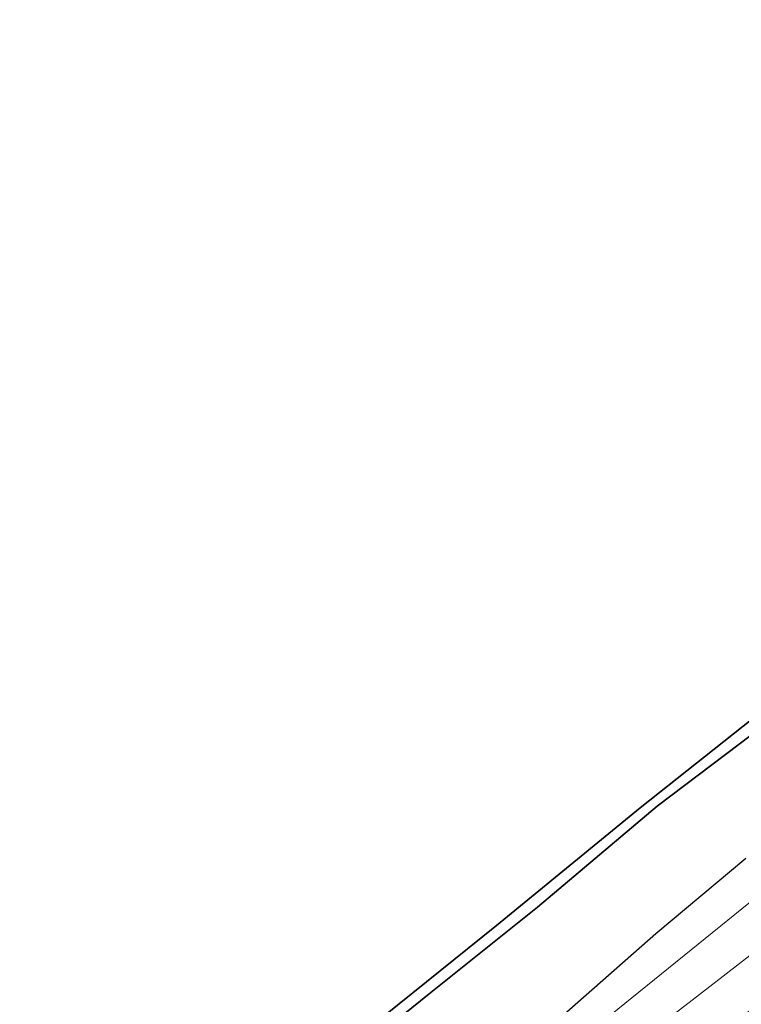
# Model space of a CAD drawing. Units: metres. Extents: x 193549 to 197422, y 456249 to 462501.
# Drawn here: x 194990 to 195120, y 460553 to 460730 of the extents above; entities that cross this region are included whole.
import ezdxf

# ---------------------------------------------------------------- set-up
doc = ezdxf.new("R2010")
doc.units = ezdxf.units.M
doc.linetypes.add('IE-TERREINAFSCHEIDING', pattern=[10, 8, -2])
doc.layers.add('B-ME-GR-BOS-GV-B6', color=10, linetype='Continuous')
doc.layers.add('B-ME-KG-KADASTRAAL-OPNAMEDTMGRENS-L-B1', color=10, linetype='Continuous')
for name, color, linetype, lineweight in [('B-ME-GW-TEENLIJN-L-B1', 93, 'Continuous', 18), ('B-ME-IE-GRASLAND-GV-B6', 93, 'Continuous', 18), ('B-ME-IE-HULPGEOMETRIE-L-B1', 53, 'Continuous', 18), ('B-ME-IE-TERREINAFSCHEIDING-RASTERHEKWERK-L-B1', 8, 'IE-TERREINAFSCHEIDING', 18)]:
    doc.layers.add(name, color=color, linetype=linetype, lineweight=lineweight)

msp = doc.modelspace()

# ---------------------------------------------------------------- linework, layer by layer
at = {"layer": 'B-ME-GR-BOS-GV-B6'}
for points in [[(195134.015, 460610.731, 37.22), (195104.821, 460588.647, 37.439), (195083.317, 460570.496, 37.775), (195063.855, 460554.915, 37.691), (195037.407, 460533.515, 37.718), (195021.211, 460520.046, 37.514), (195005.925, 460507.406, 37.868), (194991.976, 460495.447, 37.969), (194990.31, 460497.276, 37.794), (195015.277, 460517.721, 37.52), (195045.588, 460542.754, 37.859), (195075.931, 460567.183, 37.589), (195101.768, 460588.347, 37.349), (195140.203, 460618.85, 36.965)], [(195120.717, 460579.26, 37.898), (195104.598, 460565.718, 37.787), (195087.576, 460550.733, 37.85), (195070.024, 460536.676, 37.883), (195055.711, 460524.809, 38.135), (195040.587, 460512.451, 37.868), (195018.16, 460495.236, 38.111), (195002.943, 460483.405, 38.757), (194991.976, 460495.447, 37.969), (195005.925, 460507.406, 37.868), (195021.211, 460520.046, 37.514), (195037.407, 460533.515, 37.718), (195063.855, 460554.915, 37.691), (195083.317, 460570.496, 37.775), (195104.821, 460588.647, 37.439), (195134.015, 460610.731, 37.22)]]:
    msp.add_polyline3d(points, dxfattribs=at)
at = {"layer": 'B-ME-GW-TEENLIJN-L-B1'}
msp.add_polyline3d([(195010.489, 460475.345, 34.944), (195013.458, 460477.662, 34.923), (195028.619, 460489.729, 34.683), (195047.218, 460504.499, 34.464), (195062.764, 460516.64, 34.164), (195083.614, 460532.463, 33.9), (195096.105, 460542.203, 33.798), (195112.424, 460554.769, 33.672), (195128.663, 460567.362, 33.489), (195141.434, 460577.576, 33.276), (195159.504, 460592.504, 33.033), (195172.61, 460603.014, 32.871), (195187.109, 460614.15, 32.67), (195202.497, 460626.429, 32.556), (195210.694, 460633.115, 32.73), (195219.016, 460640.255, 32.439), (195229.216, 460648.563, 32.223), (195245.1, 460661.053, 32.097), (195261.402, 460673.764, 31.902), (195273.082, 460682.512, 31.692), (195286.786, 460693.458, 31.521), (195301.186, 460704.897, 31.255)], dxfattribs=at)
at = {"layer": 'B-ME-IE-GRASLAND-GV-B6'}
for points in [[(195192.486, 460628.814, 35.259), (195066.077, 460526.538, 34.761), (195006.028, 460480.017, 37.098), (195002.943, 460483.405, 38.757), (195018.16, 460495.236, 38.111), (195040.587, 460512.451, 37.868), (195055.711, 460524.809, 38.135), (195070.024, 460536.676, 37.883), (195087.576, 460550.733, 37.85), (195104.598, 460565.718, 37.787), (195120.717, 460579.26, 37.898)], [(195128.663, 460567.362, 33.489), (195112.424, 460554.769, 33.672), (195096.105, 460542.203, 33.798), (195083.614, 460532.463, 33.9), (195062.764, 460516.64, 34.164), (195047.218, 460504.499, 34.464), (195028.619, 460489.729, 34.683), (195013.458, 460477.662, 34.923), (195010.489, 460475.345, 34.944), (195006.028, 460480.017, 37.098), (195066.077, 460526.538, 34.761), (195192.486, 460628.814, 35.259)], [(195112.424, 460554.769, 33.672), (195128.663, 460567.362, 33.489)], [(195122.187, 460552.475, 33.747), (195110.699, 460543.395, 33.999), (195102.371, 460536.95, 34.024), (195086.74, 460524.755, 34.226), (195065.285, 460507.977, 34.503), (195050.619, 460496.541, 34.604), (195034.4477, 460483.7637, 34.9409), (195016.0675, 460469.5011, 35.1871), (195010.489, 460475.345, 34.944), (195013.458, 460477.662, 34.923), (195028.619, 460489.729, 34.683), (195047.218, 460504.499, 34.464), (195062.764, 460516.64, 34.164), (195083.614, 460532.463, 33.9), (195096.105, 460542.203, 33.798), (195112.424, 460554.769, 33.672)]]:
    msp.add_polyline3d(points, dxfattribs=at)
at = {"layer": 'B-ME-IE-HULPGEOMETRIE-L-B1'}
msp.add_polyline3d([(195296.502, 460710.081, 33.632), (195192.486, 460628.814, 35.259), (195066.077, 460526.538, 34.761), (195006.028, 460480.017, 37.098)], dxfattribs=at)
at = {"layer": 'B-ME-IE-TERREINAFSCHEIDING-RASTERHEKWERK-L-B1'}
msp.add_polyline3d([(195281.268, 460727.523, 34.475), (195261.953, 460712.226, 35.456), (195250.088, 460702.852, 36.137), (195236.484, 460692.087, 36.458), (195221.587, 460680.658, 36.17), (195195.148, 460659.243, 36.356), (195173.325, 460641.922, 36.908), (195155.919, 460628.228, 36.959), (195134.015, 460610.731, 37.22), (195104.821, 460588.647, 37.439), (195083.317, 460570.496, 37.775), (195063.855, 460554.915, 37.691), (195037.407, 460533.515, 37.718), (195021.211, 460520.046, 37.514), (195005.925, 460507.406, 37.868), (194991.976, 460495.447, 37.969)], dxfattribs=at)
at = {"layer": 'B-ME-KG-KADASTRAAL-OPNAMEDTMGRENS-L-B1'}
msp.add_polyline3d([(195279.145, 460729.953, 34.472), (195252.068, 460709.011, 36.029), (195219.405, 460682.802, 36.08), (195198.651, 460665.013, 36.368), (195171.213, 460643.09, 36.827), (195140.203, 460618.85, 36.965), (195101.768, 460588.347, 37.349), (195075.931, 460567.183, 37.589), (195045.588, 460542.754, 37.859), (195015.277, 460517.721, 37.52), (194990.31, 460497.276, 37.794)], dxfattribs=at)

doc.saveas('drawing.dxf')
